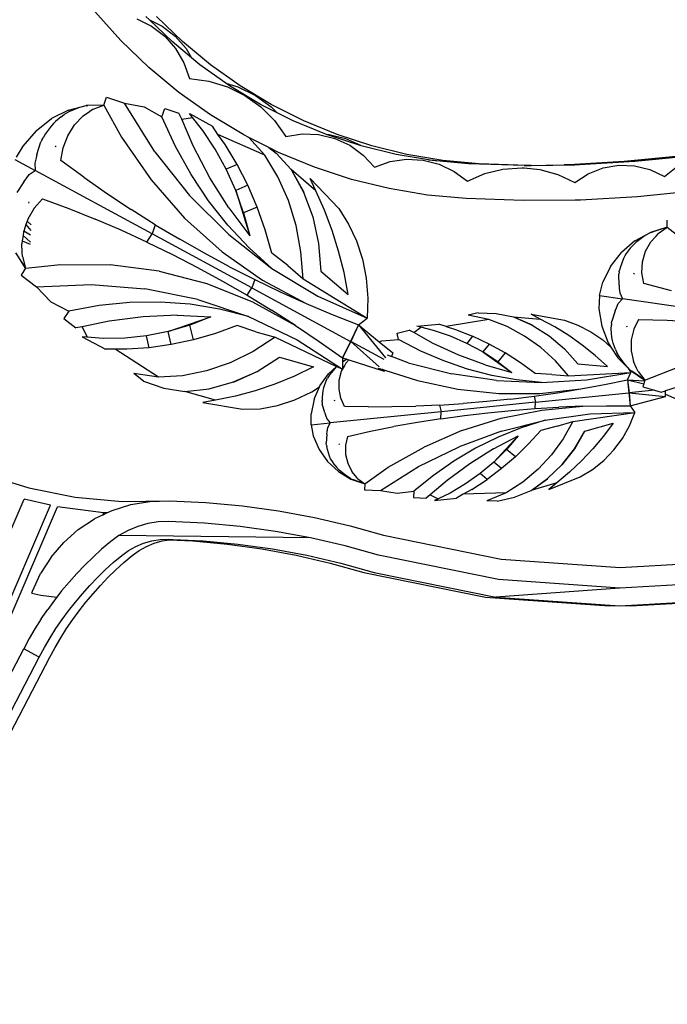
# Model space of a CAD drawing. Units: millimetres. Extents: x 1744 to 4904, y 1246 to 3179.
# Drawn here: x 4414 to 4598, y 2386 to 2665 of the extents above; entities that cross this region are included whole.
import ezdxf

# ---------------------------------------------------------------- set-up
doc = ezdxf.new("R2010")
doc.units = ezdxf.units.MM
doc.styles.get("Standard").update_dxf_attribs({"font": 'arial.ttf'})
doc.dimstyles.new('ISO-25', dxfattribs={"dimtxt": 22, "dimasz": 2.5, "dimexe": 1.25, "dimexo": 0.625, "dimtad": 1, "dimdec": 0, "dimtxsty": 'Standard', "dimcen": 2.5, "dimadec": 0, "dimazin": 0, "dimtfac": 1, "dimtdec": 0, "dimtmove": 0, "dimatfit": 3, "dimfxl": 0, "dimarcsym": 0})

# ---------------------------------------------------------------- blocks, each defined once
blk = doc.blocks.new('*D9')
at = {"color": 0, "lineweight": -2}
for p, q in [((4117.66, 2962.16), (4117.66, 1939)), ((4901.8, 2537.46), (4901.8, 1939)), ((4120.16, 1940.25), (4899.3, 1940.25))]:
    blk.add_line(p, q, dxfattribs=at)
at = {"color": 0}
for points in [[(4120.16, 1940.67), (4120.16, 1939.84), (4117.66, 1940.25)], [(4899.3, 1940.67), (4899.3, 1939.84), (4901.8, 1940.25)]]:
    blk.add_solid(points, dxfattribs=at)
at = {"layer": 'Defpoints', "color": 0}
for p in [(4117.66, 2962.79), (4901.8, 2538.09), (4901.8, 1940.25)]:
    blk.add_point(p, dxfattribs=at)
at = {"color": 0, "insert": (4509.73, 1952.11), "char_height": 22, "attachment_point": 5}
blk.add_mtext('784', dxfattribs=at)

msp = doc.modelspace()

# ---------------------------------------------------------------- linework, layer by layer
for p, q in [((4443.07, 2659.14), (4435.74, 2667.35)), ((4447.6, 2665.31), (4451.8, 2663.24)), ((4451.18, 2665.03), (4450.18, 2665.99)), ((4451.18, 2665.03), (4454.8, 2663.24)), ((4457.57, 2658.87), (4451.18, 2665.03)), ((4460.57, 2658.87), (4453.18, 2665.99)), ((4451.8, 2663.24), (4455.51, 2660.4)), ((4454.8, 2663.24), (4458.51, 2660.4)), ((4451, 2651.51), (4443.07, 2659.14)), ((4455.51, 2660.4), (4458.6, 2656.88)), ((4463.11, 2654.29), (4457.57, 2658.87)), ((4458.51, 2660.4), (4461.6, 2656.88)), ((4468.48, 2652.33), (4460.57, 2658.87)), ((4458.6, 2656.88), (4460.95, 2652.84)), ((4461.6, 2656.88), (4463.11, 2654.29)), ((4460.95, 2652.84), (4462.48, 2648.41)), ((4465.48, 2652.33), (4463.11, 2654.29)), ((4459.47, 2644.49), (4451, 2651.51)), ((4472.84, 2647.12), (4465.48, 2652.33)), ((4476.85, 2646.39), (4468.48, 2652.33)), ((4462.48, 2648.41), (4467.95, 2647.69)), ((4467.95, 2647.69), (4473.23, 2646.08)), ((4472.84, 2647.12), (4476.23, 2646.08)), ((4473.85, 2646.39), (4472.84, 2647.12)), ((4468.45, 2638.13), (4459.47, 2644.49)), ((4473.23, 2646.08), (4478.18, 2643.63)), ((4482.65, 2641.1), (4473.85, 2646.39)), ((4476.23, 2646.08), (4481.18, 2643.63)), ((4485.65, 2641.1), (4476.85, 2646.39)), ((4438.3, 2640.92), (4439.05, 2643.13)), ((4439.05, 2643.13), (4444.11, 2641.42)), ((4444.11, 2641.42), (4449.72, 2640.4)), ((4452.68, 2627.72), (4444.11, 2641.42)), ((4478.18, 2643.63), (4482.66, 2640.41)), ((4481.18, 2643.63), (4485.66, 2640.41)), ((4428.25, 2639.51), (4423.47, 2637.09)), ((4428.36, 2638.98), (4427.09, 2638.2)), ((4428.25, 2639.51), (4433.27, 2640.81)), ((4431.08, 2640.09), (4428.36, 2638.98)), ((4431.82, 2640.34), (4431.08, 2640.09)), ((4433.27, 2640.74), (4431.82, 2640.34)), ((4432.44, 2637.83), (4434.27, 2639.07)), ((4438.3, 2640.92), (4433.27, 2640.81)), ((4433.27, 2640.74), (4433.79, 2640.76)), ((4438.3, 2640.92), (4433.79, 2640.76)), ((4434.34, 2639.12), (4434.27, 2639.07)), ((4435.25, 2639.74), (4434.34, 2639.12)), ((4435.25, 2639.74), (4438.3, 2640.92)), ((4438.3, 2640.92), (4443.26, 2631.8)), ((4449.72, 2640.4), (4454.72, 2637.57)), ((4454.72, 2637.57), (4455.54, 2639.98)), ((4455.54, 2639.98), (4459.54, 2638.62)), ((4460.32, 2636.91), (4459.54, 2638.62)), ((4462.48, 2638.55), (4469.04, 2634.92)), ((4463.41, 2637.4), (4462.48, 2638.55)), ((4487.31, 2638.76), (4482.65, 2641.1)), ((4482.66, 2640.41), (4486.56, 2636.5)), ((4494.82, 2636.49), (4485.65, 2641.1)), ((4485.66, 2640.41), (4487.31, 2638.76)), ((4491.82, 2636.49), (4487.31, 2638.76)), ((4419.11, 2633.64), (4423.47, 2637.09)), ((4424.65, 2636.31), (4424.03, 2635.73)), ((4426.26, 2637.63), (4424.65, 2636.31)), ((4426.26, 2637.63), (4427.09, 2638.2)), ((4430.02, 2635.28), (4432.44, 2637.83)), ((4458.56, 2629.23), (4454.72, 2637.57)), ((4460.32, 2636.91), (4463.41, 2637.4)), ((4463.57, 2629.38), (4460.32, 2636.91)), ((4466.3, 2633.76), (4463.41, 2637.4)), ((4477.88, 2632.46), (4468.45, 2638.13)), ((4486.56, 2636.5), (4489.76, 2632)), ((4501.29, 2632.58), (4491.82, 2636.49)), ((4504.3, 2632.57), (4494.82, 2636.49)), ((4419.11, 2633.64), (4415.36, 2629.31)), ((4423.35, 2634.97), (4421.69, 2632.67)), ((4424.03, 2635.73), (4423.35, 2634.97)), ((4428.09, 2632.23), (4430.02, 2635.28)), ((4469.82, 2628.43), (4466.3, 2633.76)), ((4470.58, 2632.61), (4469.04, 2634.92)), ((4419.37, 2626.96), (4420.48, 2630.47)), ((4420.83, 2631.18), (4420.48, 2630.47)), ((4420.83, 2631.18), (4421.08, 2631.65)), ((4421.69, 2632.67), (4421.08, 2631.65)), ((4426.77, 2628.84), (4428.09, 2632.23)), ((4443.26, 2631.8), (4451.63, 2619.75)), ((4472.59, 2629.74), (4470.58, 2632.61)), ((4483.88, 2626.71), (4470.58, 2632.61)), ((4479.33, 2631.73), (4477.88, 2632.46)), ((4483.88, 2626.71), (4479.33, 2631.73)), ((4485.01, 2628.87), (4479.33, 2631.73)), ((4489.76, 2632), (4494.39, 2632.73)), ((4494.39, 2632.73), (4499.06, 2632.55)), ((4499.06, 2632.55), (4503.62, 2631.46)), ((4501.29, 2632.58), (4502.06, 2632.55)), ((4511.07, 2629.38), (4501.29, 2632.58)), ((4502.06, 2632.55), (4506.62, 2631.46)), ((4503.62, 2631.46), (4507.87, 2629.52)), ((4514.06, 2629.38), (4504.3, 2632.57)), ((4506.62, 2631.46), (4510.87, 2629.52)), ((4415.36, 2629.31), (4413.48, 2626.13)), ((4424.51, 2629.15), (4424.77, 2629.36)), ((4426.12, 2625.26), (4426.77, 2628.84)), ((4452.68, 2627.72), (4462.56, 2615.28)), ((4462.98, 2621.31), (4458.56, 2629.23)), ((4468.3, 2620.37), (4463.57, 2629.38)), ((4472.94, 2622.74), (4469.82, 2628.43)), ((4475.96, 2624.12), (4472.59, 2629.74)), ((4485.01, 2628.87), (4487.08, 2627.27)), ((4487.71, 2627.51), (4485.01, 2628.87)), ((4497.88, 2623.31), (4487.71, 2627.51)), ((4507.87, 2629.52), (4511.67, 2626.78)), ((4510.87, 2629.52), (4511.07, 2629.38)), ((4521.02, 2626.93), (4511.07, 2629.38)), ((4524.02, 2626.93), (4514.06, 2629.38)), ((4413.1, 2625.49), (4418.86, 2622.37)), ((4419.1, 2625.94), (4418.74, 2624.46)), ((4419.37, 2626.96), (4419.1, 2625.94)), ((4432.66, 2620.47), (4426.12, 2625.26)), ((4487.54, 2620.6), (4483.88, 2626.71)), ((4487.08, 2627.27), (4491.32, 2622.71)), ((4511.67, 2626.78), (4514.86, 2623.36)), ((4514.86, 2623.36), (4519.29, 2624.91)), ((4519.29, 2624.91), (4523.93, 2625.57)), ((4530.15, 2625.39), (4521.02, 2626.93)), ((4523.93, 2625.57), (4528.61, 2625.31)), ((4534.15, 2625.23), (4524.02, 2626.93)), ((4528.61, 2625.31), (4533.15, 2624.16)), ((4530.15, 2625.39), (4531.61, 2625.31)), ((4531.15, 2625.23), (4530.15, 2625.39)), ((4532.41, 2625.11), (4531.15, 2625.23)), ((4531.61, 2625.31), (4532.41, 2625.11)), ((4541.45, 2624.28), (4532.41, 2625.11)), ((4544.45, 2624.28), (4534.15, 2625.23)), ((4585.53, 2624.92), (4569.83, 2624.04)), ((4588.53, 2624.92), (4572.83, 2624.04)), ((4601.19, 2626.49), (4585.53, 2624.92)), ((4604.19, 2626.49), (4588.53, 2624.92)), ((4417.19, 2621.24), (4418.86, 2622.37)), ((4418.74, 2624.46), (4418.86, 2622.37)), ((4451.96, 2604.44), (4418.86, 2622.37)), ((4475.96, 2624.12), (4472.94, 2622.74)), ((4475.61, 2616.74), (4472.94, 2622.74)), ((4478.98, 2618.21), (4475.96, 2624.12)), ((4491.32, 2622.71), (4494.82, 2616.29)), ((4498.25, 2616.68), (4491.32, 2622.71)), ((4491.32, 2622.71), (4494.79, 2616.27)), ((4508.34, 2619.89), (4497.88, 2623.31)), ((4533.15, 2624.16), (4537.38, 2622.15)), ((4537.38, 2622.15), (4541.14, 2619.36)), ((4557.2, 2623.78), (4541.45, 2624.28)), ((4558.11, 2623.85), (4544.45, 2624.28)), ((4546.03, 2621.51), (4551.2, 2622.8)), ((4551.2, 2622.8), (4556.52, 2623.18)), ((4556.52, 2623.18), (4557.18, 2623.11)), ((4557.18, 2623.11), (4561.66, 2622.68)), ((4557.2, 2623.78), (4559.15, 2623.81)), ((4558.11, 2623.85), (4568.49, 2624.02)), ((4559.15, 2623.81), (4558.11, 2623.85)), ((4559.15, 2623.81), (4571.49, 2624.02)), ((4561.66, 2622.68), (4566.76, 2621.28)), ((4569.83, 2624.04), (4568.49, 2624.02)), ((4572.83, 2624.04), (4571.49, 2624.02)), ((4575.32, 2621.47), (4579.51, 2623.11)), ((4579.51, 2623.11), (4583.94, 2623.87)), ((4583.94, 2623.87), (4588.43, 2623.71)), ((4588.43, 2623.71), (4592.8, 2622.65)), ((4592.8, 2622.65), (4596.86, 2620.73)), ((4596.86, 2620.73), (4600.21, 2623.37)), ((4415.66, 2619.23), (4413.64, 2616.21)), ((4415.66, 2619.23), (4416.28, 2620.06)), ((4416.28, 2620.06), (4417.19, 2621.24)), ((4432.66, 2620.47), (4439.3, 2615.84)), ((4451.63, 2619.75), (4461.15, 2608.92)), ((4467.93, 2613.86), (4462.98, 2621.31)), ((4473.65, 2611.87), (4468.3, 2620.37)), ((4490.49, 2613.95), (4487.54, 2620.6)), ((4496.68, 2620.15), (4504.76, 2611.6)), ((4498.25, 2616.68), (4496.68, 2620.15)), ((4519.03, 2617.26), (4508.34, 2619.89)), ((4541.14, 2619.36), (4546.03, 2621.51)), ((4566.76, 2621.28), (4571.55, 2619.02)), ((4571.55, 2619.02), (4575.32, 2621.47)), ((4478.98, 2618.21), (4475.61, 2616.74)), ((4475.61, 2616.74), (4479.58, 2603.93)), ((4477.83, 2610.45), (4475.61, 2616.74)), ((4481.64, 2612.04), (4478.98, 2618.21)), ((4494.79, 2616.27), (4497.37, 2609.24)), ((4500.72, 2611.16), (4498.25, 2616.68)), ((4529.88, 2615.44), (4519.03, 2617.26)), ((4605.4, 2616.56), (4589.31, 2614.95)), ((4417.02, 2613.52), (4417.01, 2613.17)), ((4420.92, 2614.42), (4418.58, 2611.76)), ((4420.92, 2614.42), (4428.41, 2611.61)), ((4439.3, 2615.84), (4446.03, 2611.38)), ((4473.62, 2604.25), (4462.56, 2615.28)), ((4473.41, 2606.92), (4467.93, 2613.86)), ((4492.67, 2606.85), (4490.49, 2613.95)), ((4540.84, 2614.43), (4529.88, 2615.44)), ((4556.89, 2613.92), (4540.84, 2614.43)), ((4571.61, 2614.03), (4556.89, 2613.92)), ((4573.17, 2614.04), (4571.61, 2614.03)), ((4589.31, 2614.95), (4573.17, 2614.04)), ((4418.58, 2611.76), (4416.77, 2608.63)), ((4428.41, 2611.61), (4435.84, 2608.63)), ((4452.85, 2607.07), (4446.03, 2611.38)), ((4473.65, 2611.87), (4479.58, 2603.93)), ((4481.64, 2612.04), (4477.83, 2610.45)), ((4483.91, 2605.65), (4481.64, 2612.04)), ((4502.88, 2605.45), (4500.72, 2611.16)), ((4504.76, 2611.6), (4507.55, 2607.25)), ((4416.58, 2608.06), (4416.24, 2607.08)), ((4416.77, 2608.63), (4416.58, 2608.06)), ((4416.58, 2608.06), (4417.76, 2607.06)), ((4443.19, 2605.47), (4435.84, 2608.63)), ((4461.15, 2608.92), (4471.72, 2599.41)), ((4477.83, 2610.45), (4479.58, 2603.93)), ((4497.37, 2609.24), (4499.02, 2601.75)), ((4497.41, 2609.26), (4499.05, 2601.76)), ((4597.69, 2606.33), (4597.7, 2608.32)), ((4415.58, 2605.18), (4415.42, 2604.01)), ((4415.61, 2605.26), (4415.58, 2605.18)), ((4416.24, 2607.08), (4415.61, 2605.26)), ((4417.54, 2604.09), (4415.61, 2605.26)), ((4416.24, 2607.08), (4417.62, 2605.39)), ((4450.48, 2602.13), (4443.19, 2605.47)), ((4452.85, 2607.07), (4451.96, 2604.44)), ((4452.85, 2607.07), (4459.75, 2602.93)), ((4479.36, 2600.52), (4473.41, 2606.92)), ((4485.81, 2599.04), (4483.91, 2605.65)), ((4494.06, 2599.41), (4492.67, 2606.85)), ((4504.72, 2599.55), (4502.88, 2605.45)), ((4507.55, 2607.25), (4509.8, 2602.46)), ((4597.69, 2606.33), (4592.9, 2604.88)), ((4597.69, 2606.33), (4593.42, 2604.98)), ((4595.15, 2604.56), (4597.69, 2606.33)), ((4597.69, 2606.33), (4605.4, 2600.31)), ((4415.19, 2602.45), (4415.07, 2601.6)), ((4415.42, 2604.01), (4415.19, 2602.45)), ((4415.19, 2602.45), (4417.49, 2601.52)), ((4415.42, 2604.01), (4417.5, 2602.1)), ((4450.48, 2602.13), (4451.96, 2604.44)), ((4480.17, 2589.16), (4451.96, 2604.44)), ((4466.75, 2598.96), (4459.75, 2602.93)), ((4473.62, 2604.25), (4485.77, 2594.71)), ((4509.8, 2602.46), (4511.46, 2597.32)), ((4588.51, 2602.47), (4584.7, 2599.22)), ((4588.51, 2602.47), (4592.9, 2604.88)), ((4591.04, 2603.71), (4588.78, 2602.07)), ((4591.66, 2604.11), (4591.04, 2603.71)), ((4592.93, 2604.82), (4591.66, 2604.11)), ((4592.93, 2604.82), (4593.42, 2604.98)), ((4593.07, 2602.25), (4594.42, 2603.75)), ((4594.48, 2603.81), (4594.42, 2603.75)), ((4595.15, 2604.56), (4594.48, 2603.81)), ((4415.2, 2599.3), (4415.07, 2601.6)), ((4450.48, 2602.13), (4457.69, 2598.62)), ((4485.77, 2594.71), (4479.36, 2600.52)), ((4499.02, 2601.75), (4499.69, 2593.95)), ((4499.05, 2601.76), (4499.69, 2593.95)), ((4506.24, 2593.51), (4504.72, 2599.55)), ((4587.2, 2600.42), (4586.09, 2598.92)), ((4587.2, 2600.42), (4587.82, 2601.1)), ((4588.78, 2602.07), (4587.82, 2601.1)), ((4590.7, 2596.56), (4591.57, 2599.54)), ((4591.57, 2599.54), (4593.07, 2602.25)), ((4413.29, 2599.14), (4416.16, 2594.74)), ((4416.16, 2594.74), (4413.63, 2598.72)), ((4415.21, 2599.21), (4415.2, 2599.3)), ((4415.27, 2598.06), (4415.21, 2599.21)), ((4415.27, 2598.06), (4416.16, 2594.74)), ((4457.69, 2598.62), (4464.82, 2594.94)), ((4473.82, 2595.16), (4466.75, 2598.96)), ((4471.72, 2599.41), (4483.21, 2591.33)), ((4490.31, 2595.48), (4485.81, 2599.04)), ((4494.64, 2591.74), (4494.06, 2599.41)), ((4511.46, 2597.32), (4512.51, 2591.9)), ((4581.63, 2595.27), (4584.7, 2599.22)), ((4585.27, 2597.48), (4584.42, 2595.18)), ((4585.68, 2598.29), (4585.27, 2597.48)), ((4586.09, 2598.92), (4585.68, 2598.29)), ((4416.16, 2594.74), (4414.92, 2592.8)), ((4416.16, 2594.74), (4426.02, 2595.84)), ((4426.02, 2595.84), (4440.11, 2595.72)), ((4453.95, 2593.9), (4440.11, 2595.72)), ((4464.82, 2594.94), (4471.87, 2591.09)), ((4473.82, 2595.16), (4480.98, 2591.53)), ((4485.77, 2594.71), (4498.86, 2586.81)), ((4490.31, 2595.48), (4494.64, 2591.74)), ((4499.69, 2593.95), (4507.42, 2587.33)), ((4581.63, 2595.27), (4579.43, 2590.76)), ((4584.07, 2593.75), (4584.16, 2594.2)), ((4584.42, 2595.18), (4584.16, 2594.2)), ((4590.53, 2593.46), (4590.7, 2596.56)), ((4414.92, 2592.8), (4419.19, 2589.46)), ((4453.95, 2593.9), (4467.4, 2590.41)), ((4480.98, 2591.53), (4480.17, 2589.16)), ((4480.98, 2591.53), (4488.21, 2588.07)), ((4483.21, 2591.33), (4495.51, 2584.78)), ((4494.64, 2591.74), (4512.74, 2580.62)), ((4507.42, 2587.33), (4506.24, 2593.51)), ((4512.51, 2591.9), (4512.94, 2586.31)), ((4584.07, 2593.75), (4583.97, 2593.08)), ((4584.04, 2589.95), (4583.97, 2593.08)), ((4588.27, 2593.11), (4588.45, 2593.34)), ((4591.06, 2590.41), (4590.53, 2593.46)), ((4419.19, 2589.46), (4434.66, 2590.14)), ((4419.19, 2589.46), (4423.27, 2585.23)), ((4434.66, 2590.14), (4449.93, 2588.95)), ((4464.84, 2585.93), (4449.93, 2588.95)), ((4467.4, 2590.41), (4480.3, 2585.27)), ((4471.87, 2591.09), (4478.84, 2587.08)), ((4478.84, 2587.08), (4480.17, 2589.16)), ((4480.17, 2589.16), (4508.08, 2574.04)), ((4578.49, 2587.06), (4579.43, 2590.76)), ((4584.04, 2589.95), (4584.1, 2589.05)), ((4584.1, 2589.05), (4584.24, 2587.76)), ((4598.88, 2588.31), (4591.06, 2590.41)), ((4464.84, 2585.93), (4479.24, 2581.08)), ((4478.84, 2587.08), (4485.73, 2582.89)), ((4488.21, 2588.07), (4495.51, 2584.78)), ((4498.86, 2586.81), (4512.74, 2580.62)), ((4512.94, 2586.31), (4512.74, 2580.62)), ((4578.49, 2587.06), (4578.33, 2583.25)), ((4578.49, 2587.06), (4585.03, 2586.11)), ((4583.8, 2584.74), (4585.03, 2586.11)), ((4584.24, 2587.76), (4585.03, 2586.11)), ((4622.58, 2580.6), (4585.03, 2586.11)), ((4423.27, 2585.23), (4428.36, 2582.59)), ((4436.97, 2584.19), (4428.36, 2582.59)), ((4445.59, 2585.05), (4436.97, 2584.19)), ((4454.18, 2585.17), (4445.59, 2585.05)), ((4462.68, 2584.54), (4454.18, 2585.17)), ((4471.05, 2583.18), (4462.68, 2584.54)), ((4479.24, 2581.08), (4471.05, 2583.18)), ((4480.3, 2585.27), (4492.52, 2578.54)), ((4492.52, 2578.54), (4485.73, 2582.89)), ((4495.51, 2584.78), (4502.89, 2581.67)), ((4578.33, 2583.25), (4579.14, 2578.31)), ((4582.98, 2582.71), (4583.3, 2583.55)), ((4583.3, 2583.55), (4583.8, 2584.74)), ((4428.36, 2582.59), (4427.01, 2580.48)), ((4427.01, 2580.48), (4430.4, 2577.83)), ((4449.43, 2581.02), (4439.8, 2579.8)), ((4459.05, 2581.42), (4449.43, 2581.02)), ((4456.5, 2576.87), (4468.58, 2580.99)), ((4459.05, 2581.42), (4468.58, 2580.99)), ((4468.58, 2580.99), (4462.59, 2578.66)), ((4479.24, 2581.08), (4492.94, 2574.48)), ((4502.89, 2581.67), (4510.33, 2578.73)), ((4510.33, 2578.73), (4512.74, 2580.62)), ((4547.2, 2580.28), (4535.14, 2578.24)), ((4544.2, 2582.12), (4541.38, 2581.42)), ((4547.2, 2580.28), (4541.38, 2581.42)), ((4544.2, 2582.12), (4549.25, 2581.92)), ((4552.41, 2578.22), (4547.2, 2580.28)), ((4549.25, 2581.92), (4554.23, 2581)), ((4554.23, 2581), (4561.75, 2580.33)), ((4554.23, 2581), (4559.46, 2578.69)), ((4554.23, 2581), (4559.44, 2578.67)), ((4559.16, 2581.72), (4568.58, 2580.05)), ((4561.75, 2580.33), (4559.16, 2581.72)), ((4565.86, 2578.13), (4561.75, 2580.33)), ((4568.58, 2580.05), (4572.42, 2578.66)), ((4582.98, 2582.71), (4582.01, 2579.72)), ((4589.57, 2580.25), (4588.19, 2577.48)), ((4589.57, 2580.25), (4597.67, 2580.01)), ((4597.67, 2580.01), (4605.76, 2579.62)), ((4432.15, 2578.17), (4430.4, 2577.83)), ((4439.8, 2579.8), (4432.15, 2578.17)), ((4432.15, 2578.17), (4433.6, 2575.22)), ((4462.59, 2578.66), (4456.5, 2576.87)), ((4463.62, 2574.47), (4462.59, 2578.66)), ((4475.97, 2578.51), (4469.83, 2576.27)), ((4481.32, 2576.73), (4475.97, 2578.51)), ((4492.52, 2578.54), (4499.23, 2574.03)), ((4510.33, 2578.73), (4508.08, 2574.04)), ((4510.33, 2578.73), (4508.12, 2574.03)), ((4510.33, 2578.73), (4517.94, 2569.4)), ((4510.33, 2578.73), (4516.21, 2573.94)), ((4525.97, 2576.53), (4527.98, 2578.09)), ((4526.83, 2578.38), (4533.08, 2578.96)), ((4527.98, 2578.09), (4526.83, 2578.38)), ((4531.59, 2577.15), (4527.98, 2578.09)), ((4535.14, 2578.24), (4533.08, 2578.96)), ((4535.14, 2578.24), (4537.81, 2577.39)), ((4537.81, 2577.39), (4542.6, 2575.5)), ((4557.34, 2575.54), (4552.41, 2578.22)), ((4559.44, 2578.67), (4564.27, 2575.63)), ((4569.83, 2575.68), (4565.86, 2578.13)), ((4572.42, 2578.66), (4576.05, 2576.79)), ((4579.14, 2578.31), (4580.95, 2573.63)), ((4581.84, 2577.59), (4581.88, 2578.6)), ((4582, 2575.13), (4581.84, 2577.59)), ((4581.92, 2579.06), (4581.88, 2578.6)), ((4581.92, 2579.06), (4582.01, 2579.72)), ((4586.12, 2578.47), (4586.23, 2578.19)), ((4588.19, 2577.48), (4587.46, 2574.46)), ((4433.6, 2575.22), (4432.18, 2575.35)), ((4432.18, 2575.35), (4438.8, 2571.84)), ((4438.06, 2574.88), (4433.6, 2575.22)), ((4444.2, 2574.98), (4438.06, 2574.88)), ((4450.35, 2575.64), (4444.2, 2574.98)), ((4456.5, 2576.87), (4450.35, 2575.64)), ((4451.08, 2572.26), (4450.35, 2575.64)), ((4457.36, 2573.14), (4456.5, 2576.87)), ((4463.62, 2574.47), (4457.36, 2573.14)), ((4469.83, 2576.27), (4463.62, 2574.47)), ((4486.71, 2575.21), (4480.53, 2571.19)), ((4481.32, 2576.73), (4486.71, 2575.21)), ((4486.71, 2575.21), (4504.15, 2566.97)), ((4492.94, 2574.48), (4505.82, 2566.18)), ((4516.89, 2574.2), (4521.67, 2574.61)), ((4521.24, 2576.35), (4524.69, 2577.21)), ((4521.67, 2574.61), (4521.24, 2576.35)), ((4527.96, 2571.32), (4521.67, 2574.61)), ((4525.97, 2576.53), (4524.69, 2577.21)), ((4531.49, 2573.47), (4525.97, 2576.53)), ((4536.38, 2575.49), (4531.59, 2577.15)), ((4541.02, 2573.45), (4536.38, 2575.49)), ((4542.6, 2575.5), (4541.02, 2573.45)), ((4547.28, 2573.29), (4542.6, 2575.5)), ((4561.9, 2572.3), (4557.34, 2575.54)), ((4564.27, 2575.63), (4568.62, 2571.93)), ((4564.29, 2575.66), (4568.64, 2571.95)), ((4573.64, 2573), (4569.83, 2575.68)), ((4576.05, 2576.79), (4579.42, 2574.47)), ((4579.42, 2574.47), (4581.76, 2572.37)), ((4582.16, 2574.25), (4582, 2575.13)), ((4587.46, 2574.46), (4587.43, 2571.36)), ((4441.45, 2571.88), (4438.8, 2571.84)), ((4444.81, 2571.85), (4441.45, 2571.88)), ((4453.77, 2563.9), (4441.45, 2571.88)), ((4451.08, 2572.26), (4444.81, 2571.85)), ((4457.36, 2573.14), (4451.08, 2572.26)), ((4499.23, 2574.03), (4505.84, 2569.36)), ((4508.08, 2574.04), (4505.84, 2569.36)), ((4508.12, 2574.03), (4505.84, 2569.36)), ((4508.12, 2574.03), (4508.08, 2574.04)), ((4517.61, 2568.89), (4508.12, 2574.03)), ((4508.12, 2574.03), (4516.19, 2566.88)), ((4516.21, 2573.94), (4516.89, 2574.2)), ((4516.21, 2573.94), (4520.07, 2570.81)), ((4538.69, 2570.16), (4531.49, 2573.47)), ((4545.48, 2571.05), (4541.02, 2573.45)), ((4547.28, 2573.29), (4545.48, 2571.05)), ((4551.79, 2570.79), (4547.28, 2573.29)), ((4566.05, 2568.53), (4561.9, 2572.3)), ((4568.62, 2571.93), (4572.4, 2567.65)), ((4568.64, 2571.95), (4572.4, 2567.65)), ((4577.29, 2570.09), (4573.64, 2573)), ((4580.95, 2573.63), (4581.76, 2572.37)), ((4581.76, 2572.37), (4583.66, 2569.43)), ((4582.36, 2573.53), (4582.16, 2574.25)), ((4583, 2571.77), (4582.36, 2573.53)), ((4583, 2571.77), (4583.4, 2570.94)), ((4480.53, 2571.19), (4474.05, 2568.02)), ((4481.67, 2565.56), (4488, 2569.56)), ((4481.67, 2565.52), (4488, 2569.56)), ((4488, 2569.56), (4497.58, 2566.81)), ((4505.84, 2569.36), (4505.83, 2568.22)), ((4507.07, 2568.97), (4505.83, 2568.22)), ((4507.07, 2568.97), (4505.83, 2568.18)), ((4505.84, 2569.36), (4507.07, 2568.97)), ((4507.07, 2568.97), (4507.6, 2568.8)), ((4518.44, 2570.24), (4519.63, 2569.79)), ((4520.07, 2570.81), (4519.63, 2569.79)), ((4524.37, 2568.02), (4519.63, 2569.79)), ((4534.48, 2568.51), (4527.96, 2571.32)), ((4546.13, 2567.4), (4538.69, 2570.16)), ((4545.48, 2571.05), (4553.75, 2565.2)), ((4549.73, 2568.29), (4545.48, 2571.05)), ((4551.79, 2570.79), (4549.73, 2568.29)), ((4556.14, 2567.99), (4551.79, 2570.79)), ((4580.75, 2566.97), (4577.29, 2570.09)), ((4584.04, 2569.73), (4583.4, 2570.94)), ((4583.66, 2569.43), (4586.6, 2566.46)), ((4585.74, 2567.52), (4584.04, 2569.73)), ((4587.43, 2571.36), (4588.1, 2568.33)), ((4474.05, 2568.02), (4467.36, 2565.72)), ((4497.58, 2566.81), (4492.18, 2564.19)), ((4501.85, 2564.84), (4504.15, 2566.97)), ((4503.64, 2566.35), (4502.16, 2564.58)), ((4504.06, 2566.8), (4503.64, 2566.35)), ((4504.21, 2566.94), (4504.06, 2566.8)), ((4504.15, 2566.97), (4504.21, 2566.94)), ((4504.21, 2566.94), (4505.82, 2566.18)), ((4505.57, 2565.59), (4506.36, 2567.06)), ((4505.83, 2568.18), (4505.82, 2566.18)), ((4505.83, 2568.22), (4505.83, 2568.18)), ((4506.39, 2567.12), (4506.36, 2567.06)), ((4506.78, 2567.86), (4506.39, 2567.12)), ((4506.78, 2567.86), (4507.6, 2568.8)), ((4507.6, 2568.8), (4517.59, 2565.64)), ((4515.94, 2566.5), (4517.01, 2566.16)), ((4517.01, 2566.16), (4517.59, 2565.64)), ((4517.01, 2566.16), (4517.74, 2565.92)), ((4524.37, 2568.02), (4536.72, 2564.82)), ((4541.19, 2566.2), (4534.48, 2568.51)), ((4548.05, 2564.4), (4541.19, 2566.2)), ((4546.13, 2567.4), (4553.75, 2565.2)), ((4549.73, 2568.29), (4553.75, 2565.2)), ((4560.29, 2564.91), (4556.14, 2567.99)), ((4569.71, 2564.28), (4566.05, 2568.53)), ((4572.4, 2567.65), (4580.75, 2566.97)), ((4586.22, 2566.95), (4585.74, 2567.52)), ((4587.22, 2565.91), (4586.22, 2566.95)), ((4586.6, 2566.46), (4587.4, 2565.24)), ((4586.6, 2566.46), (4587.18, 2565.86)), ((4588.96, 2566.51), (4588.1, 2568.33)), ((4589, 2566.44), (4588.96, 2566.51)), ((4589.43, 2565.52), (4589, 2566.44)), ((4591.36, 2563.09), (4600.47, 2566.65)), ((4449.52, 2562.78), (4446.75, 2564.94)), ((4453.77, 2563.9), (4446.75, 2564.94)), ((4460.57, 2564.34), (4453.77, 2563.9)), ((4467.36, 2565.72), (4460.57, 2564.34)), ((4475, 2562.57), (4481.67, 2565.56)), ((4475.01, 2562.52), (4481.67, 2565.52)), ((4492.18, 2564.19), (4486.69, 2561.94)), ((4499.44, 2561.45), (4501.85, 2564.84)), ((4501.22, 2562.93), (4501.57, 2563.6)), ((4502.16, 2564.58), (4501.57, 2563.6)), ((4504.91, 2563.1), (4505.57, 2565.59)), ((4517.59, 2565.64), (4517.74, 2565.92)), ((4517.74, 2565.92), (4526.99, 2562.93)), ((4549.34, 2562.93), (4536.72, 2564.82)), ((4555.03, 2563.12), (4548.05, 2564.4)), ((4565.02, 2564.68), (4560.29, 2564.91)), ((4565.02, 2564.68), (4569.71, 2564.28)), ((4569.71, 2564.28), (4587.4, 2565.24)), ((4574.82, 2563.14), (4587.4, 2565.24)), ((4586.48, 2563.15), (4587.4, 2565.24)), ((4587.18, 2565.86), (4591.36, 2563.09)), ((4587.22, 2565.91), (4587.65, 2565.62)), ((4591.36, 2563.09), (4587.65, 2565.62)), ((4589.43, 2565.52), (4591.36, 2563.09)), ((4610.6, 2564.38), (4597.15, 2560.03)), ((4449.52, 2562.78), (4455.22, 2560.82)), ((4455.22, 2560.82), (4461.19, 2559.85)), ((4461.19, 2559.85), (4468.13, 2560.66)), ((4461.19, 2559.85), (4468.13, 2560.62)), ((4468.13, 2560.66), (4475, 2562.57)), ((4486.69, 2561.94), (4481.12, 2560.06)), ((4497.09, 2559.74), (4499.33, 2561.19)), ((4497.77, 2557.65), (4499.33, 2561.19)), ((4499.33, 2561.19), (4499.44, 2561.45)), ((4500.42, 2560.9), (4500.26, 2560.17)), ((4500.62, 2561.49), (4500.42, 2560.9)), ((4501.22, 2562.93), (4500.62, 2561.49)), ((4504.82, 2560.53), (4504.91, 2563.1)), ((4505.31, 2558), (4504.82, 2560.53)), ((4526.99, 2562.93), (4538.41, 2560.53)), ((4538.41, 2560.53), (4550.01, 2559.32)), ((4549.34, 2562.93), (4562.09, 2562.37)), ((4562.09, 2562.37), (4555.03, 2563.12)), ((4561.68, 2559.34), (4573.28, 2560.58)), ((4562.09, 2562.37), (4574.82, 2563.14)), ((4566.65, 2559.49), (4573.28, 2560.58)), ((4573.28, 2560.58), (4579.89, 2561.8)), ((4579.89, 2561.8), (4586.48, 2563.15)), ((4586.48, 2563.15), (4591.29, 2562.86)), ((4586.48, 2563.15), (4586.84, 2559.48)), ((4586.48, 2563.15), (4591.04, 2562.02)), ((4586.48, 2563.15), (4586.88, 2559.49)), ((4591.04, 2562.02), (4590.79, 2561.19)), ((4590.79, 2561.19), (4594.07, 2560.21)), ((4591.29, 2562.86), (4591.04, 2562.02)), ((4591.36, 2563.09), (4591.29, 2562.86)), ((4469.85, 2557.45), (4461.19, 2559.85)), ((4475.5, 2558.56), (4469.85, 2557.45)), ((4481.12, 2560.06), (4475.5, 2558.56)), ((4492.35, 2557.47), (4497.09, 2559.74)), ((4500.04, 2558.14), (4500.03, 2557.3)), ((4500.26, 2560.17), (4500.04, 2558.14)), ((4506.35, 2555.64), (4505.31, 2558)), ((4550.01, 2559.32), (4561.68, 2559.34)), ((4553.32, 2557.71), (4559.99, 2558.53)), ((4559.99, 2558.53), (4566.65, 2559.49)), ((4559.99, 2558.53), (4560.42, 2556.82)), ((4560.42, 2556.82), (4586.84, 2559.48)), ((4586.88, 2559.49), (4586.84, 2559.48)), ((4586.84, 2559.48), (4587.21, 2555.82)), ((4594.07, 2560.21), (4586.88, 2559.49)), ((4586.88, 2559.49), (4597.22, 2558.49)), ((4586.88, 2559.49), (4587.21, 2555.82)), ((4587.21, 2555.82), (4597.22, 2558.49)), ((4594.07, 2560.21), (4595.97, 2559.65)), ((4595.97, 2559.65), (4597.15, 2560.03)), ((4597.19, 2559.12), (4597.15, 2560.03)), ((4597.19, 2559.12), (4601.25, 2557.34)), ((4597.22, 2558.49), (4597.19, 2559.12)), ((4469.85, 2557.45), (4466.29, 2556.75)), ((4466.29, 2556.75), (4477.54, 2554.82)), ((4477.54, 2554.82), (4482.5, 2554.99)), ((4482.5, 2554.99), (4487.46, 2555.87)), ((4487.46, 2555.87), (4492.35, 2557.47)), ((4497.77, 2557.65), (4496.92, 2553.58)), ((4500.05, 2556.92), (4500.03, 2557.3)), ((4500.05, 2556.92), (4500.1, 2556.36)), ((4500.79, 2553.85), (4500.1, 2556.36)), ((4503.55, 2557.25), (4503.65, 2557.48)), ((4513.07, 2555.54), (4506.35, 2555.64)), ((4513.07, 2555.54), (4519.79, 2555.57)), ((4519.79, 2555.57), (4526.51, 2555.73)), ((4533.23, 2556.03), (4526.51, 2555.73)), ((4533.23, 2556.03), (4539.94, 2556.45)), ((4533.23, 2556.03), (4533.7, 2554.12)), ((4560.42, 2556.82), (4533.7, 2554.12)), ((4546.63, 2557.01), (4539.94, 2556.45)), ((4553.32, 2557.71), (4546.63, 2557.01)), ((4553.64, 2554.53), (4560.34, 2555.05)), ((4560.34, 2555.05), (4560.42, 2556.82)), ((4560.34, 2555.05), (4567.05, 2555.44)), ((4562.16, 2554.6), (4573.77, 2555.7)), ((4573.77, 2555.7), (4567.05, 2555.44)), ((4573.77, 2555.7), (4580.49, 2555.83)), ((4580.49, 2555.83), (4587.21, 2555.82)), ((4587.21, 2555.82), (4588.54, 2553.96)), ((4496.91, 2550.41), (4496.92, 2553.58)), ((4500.79, 2553.85), (4501.02, 2553.15)), ((4501.02, 2553.15), (4501.39, 2552.14)), ((4533.7, 2554.12), (4502.36, 2550.96)), ((4533.62, 2552.16), (4526.98, 2551.11)), ((4533.62, 2552.16), (4533.7, 2554.12)), ((4533.62, 2552.16), (4540.28, 2553.08)), ((4539.59, 2548.79), (4550.72, 2552.28)), ((4540.28, 2553.08), (4546.95, 2553.87)), ((4546.95, 2553.87), (4553.64, 2554.53)), ((4550.72, 2552.28), (4562.16, 2554.6)), ((4563.16, 2551.71), (4575.79, 2553.5)), ((4571.01, 2551.36), (4588.54, 2553.96)), ((4575.79, 2553.5), (4588.54, 2553.96)), ((4587.01, 2550.17), (4588.54, 2553.96)), ((4496.91, 2550.41), (4502.36, 2550.96)), ((4496.91, 2550.41), (4497.55, 2547.31)), ((4501.39, 2552.14), (4502.36, 2550.96)), ((4501.48, 2548.55), (4501.65, 2549.62)), ((4501.65, 2549.62), (4502.36, 2550.96)), ((4513.77, 2548.61), (4520.36, 2549.93)), ((4526.98, 2551.11), (4520.36, 2549.93)), ((4556.4, 2549.57), (4549.81, 2546.92)), ((4550.78, 2548.62), (4563.16, 2551.71)), ((4563.16, 2551.71), (4556.4, 2549.57)), ((4566.5, 2550.03), (4561.91, 2548.87)), ((4566.5, 2550.03), (4571.01, 2551.36)), ((4571.01, 2551.36), (4568.27, 2546.47)), ((4574.32, 2548.59), (4582.37, 2550.93)), ((4582.37, 2550.93), (4579.6, 2547.18)), ((4585, 2546.6), (4587.01, 2550.17)), ((4497.55, 2547.31), (4499.2, 2543.49)), ((4501.4, 2547.81), (4501.22, 2545.22)), ((4501.4, 2547.81), (4501.48, 2548.55)), ((4507.2, 2547.17), (4506.65, 2544.65)), ((4507.2, 2547.17), (4513.77, 2548.61)), ((4539.59, 2548.79), (4528.89, 2544.15)), ((4550.78, 2548.62), (4538.8, 2544.24)), ((4549.81, 2546.92), (4543.45, 2543.78)), ((4548.53, 2543.6), (4555.55, 2547.27)), ((4548.62, 2539.89), (4555.55, 2547.27)), ((4555.55, 2547.27), (4552.24, 2543.44)), ((4561.91, 2548.87), (4558.45, 2545.03)), ((4571.47, 2543.65), (4574.32, 2548.59)), ((4571.49, 2543.63), (4574.32, 2548.59)), ((4579.6, 2547.18), (4576.61, 2543.6)), ((4582.56, 2543.32), (4585, 2546.6)), ((4501.28, 2544.66), (4501.22, 2545.22)), ((4501.28, 2544.66), (4501.34, 2544.28)), ((4501.52, 2543.46), (4501.34, 2544.28)), ((4504.79, 2545.03), (4504.93, 2544.83)), ((4506.65, 2544.65), (4506.68, 2542.08)), ((4518.72, 2538.42), (4528.89, 2544.15)), ((4527.34, 2538.65), (4538.8, 2544.24)), ((4558.45, 2545.03), (4554.75, 2541.42)), ((4568.27, 2546.47), (4564.97, 2541.95)), ((4499.2, 2543.49), (4501.6, 2540.1)), ((4502.14, 2541.52), (4501.52, 2543.46)), ((4502.45, 2540.84), (4502.14, 2541.52)), ((4506.68, 2542.08), (4507.28, 2539.58)), ((4543.45, 2543.78), (4537.33, 2540.18)), ((4548.53, 2543.6), (4541.8, 2539.41)), ((4552.24, 2543.44), (4548.62, 2539.89)), ((4554.75, 2541.42), (4550.82, 2538.06)), ((4554.75, 2541.42), (4552.24, 2543.44)), ((4564.97, 2541.95), (4561.14, 2537.85)), ((4567.95, 2539.16), (4571.47, 2543.65)), ((4567.98, 2539.13), (4571.49, 2543.63)), ((4576.61, 2543.6), (4573.41, 2540.21)), ((4579.73, 2540.38), (4582.56, 2543.32)), ((4501.6, 2540.1), (4504.64, 2537.26)), ((4502.76, 2540.3), (4502.45, 2540.84)), ((4503.63, 2539.01), (4502.76, 2540.3)), ((4503.63, 2539.01), (4504.11, 2538.42)), ((4504.88, 2537.58), (4504.11, 2538.42)), ((4507.28, 2539.58), (4508.43, 2537.27)), ((4512.11, 2533.71), (4518.72, 2538.42)), ((4516.52, 2531.88), (4527.34, 2538.65)), ((4537.33, 2540.18), (4531.51, 2536.12)), ((4541.8, 2539.41), (4535.4, 2534.72)), ((4548.62, 2539.89), (4544.73, 2536.64)), ((4550.82, 2538.06), (4548.62, 2539.89)), ((4563.83, 2535.21), (4567.95, 2539.16)), ((4573.41, 2540.21), (4570.01, 2537.02)), ((4576.54, 2537.82), (4579.73, 2540.38)), ((4404.28, 2536.49), (4417.06, 2532.57)), ((4504.64, 2537.26), (4508.19, 2535.1)), ((4506.69, 2536.14), (4504.88, 2537.58)), ((4507.19, 2535.78), (4506.69, 2536.14)), ((4508.21, 2535.15), (4507.19, 2535.78)), ((4509.49, 2535.98), (4508.43, 2537.27)), ((4509.54, 2535.93), (4509.49, 2535.98)), ((4510.07, 2535.28), (4509.54, 2535.93)), ((4531.51, 2536.12), (4526.01, 2531.64)), ((4544.73, 2536.64), (4540.59, 2533.72)), ((4546.69, 2534.96), (4544.73, 2536.64)), ((4550.82, 2538.06), (4546.69, 2534.96)), ((4561.14, 2537.85), (4556.85, 2534.25)), ((4564.16, 2532.17), (4573.05, 2535.68)), ((4570.01, 2537.02), (4566.42, 2534.04)), ((4573.05, 2535.68), (4576.54, 2537.82)), ((4508.19, 2535.1), (4512.11, 2533.71)), ((4508.21, 2535.15), (4508.61, 2535)), ((4512.11, 2533.71), (4508.61, 2535)), ((4510.07, 2535.28), (4512.11, 2533.71)), ((4512.11, 2533.71), (4512.04, 2532.07)), ((4535.4, 2534.72), (4530.6, 2530.62)), ((4540.59, 2533.72), (4536.24, 2531.13)), ((4542.38, 2532.14), (4546.69, 2534.96)), ((4556.85, 2534.25), (4552.15, 2531.19)), ((4559.19, 2531.88), (4563.83, 2535.21)), ((4559.19, 2531.88), (4563.85, 2535.19)), ((4566.42, 2534.04), (4559.19, 2531.88)), ((4566.42, 2534.04), (4564.16, 2532.17)), ((4417.06, 2532.57), (4430.17, 2529.97)), ((4430.17, 2529.97), (4443.48, 2528.74)), ((4512.04, 2532.07), (4516.52, 2531.88)), ((4516.52, 2531.88), (4521.24, 2531.09)), ((4521.24, 2531.09), (4526.01, 2531.64)), ((4526.01, 2531.64), (4525.93, 2529.85)), ((4530.6, 2530.62), (4529.48, 2529.7)), ((4530.6, 2530.62), (4532.88, 2529.5)), ((4536.24, 2531.13), (4532.88, 2529.5)), ((4539.93, 2530.78), (4538.05, 2529.66)), ((4542.38, 2532.14), (4539.93, 2530.78)), ((4552.15, 2531.19), (4539.93, 2530.78)), ((4552.15, 2531.19), (4546.68, 2528.91)), ((4549.58, 2528.79), (4554.49, 2529.99)), ((4554.49, 2529.99), (4559.19, 2531.88)), ((4359.62, 2379.63), (4423.2, 2527.66)), ((4372.61, 2404.55), (4425.15, 2527.22)), ((4404.04, 2502.11), (4415.71, 2529.41)), ((4423.2, 2527.66), (4415.71, 2529.41)), ((4438.15, 2525.52), (4425.15, 2527.22)), ((4440.64, 2526.2), (4445.9, 2527.84)), ((4443.48, 2528.74), (4456.85, 2528.88)), ((4445.9, 2527.84), (4451.34, 2528.75)), ((4451.34, 2528.75), (4456.85, 2528.88)), ((4456.85, 2528.88), (4467.16, 2528.41)), ((4467.16, 2528.41), (4477.47, 2527.47)), ((4477.47, 2527.47), (4487.74, 2526.06)), ((4525.93, 2529.85), (4529.48, 2529.7)), ((4531.81, 2528.98), (4538.05, 2529.66)), ((4532.88, 2529.5), (4531.81, 2528.98)), ((4549.58, 2528.79), (4546.68, 2528.91)), ((4438.11, 2524.99), (4435.66, 2523.83)), ((4438.11, 2524.99), (4438.15, 2525.52)), ((4438.11, 2524.99), (4439.16, 2525.49)), ((4439.16, 2525.49), (4438.11, 2524.99)), ((4439.16, 2525.49), (4438.15, 2525.52)), ((4439.16, 2525.49), (4440.64, 2526.2)), ((4487.74, 2526.06), (4497.93, 2524.17)), ((4431.06, 2520.8), (4435.66, 2523.83)), ((4447.9, 2521.68), (4445.15, 2520.54)), ((4450.76, 2522.48), (4447.9, 2521.68)), ((4453.7, 2522.94), (4450.76, 2522.48)), ((4456.58, 2523.05), (4453.7, 2522.94)), ((4466.76, 2522.59), (4456.58, 2523.05)), ((4476.81, 2521.67), (4466.76, 2522.59)), ((4486.81, 2520.29), (4476.81, 2521.67)), ((4497.93, 2524.17), (4508.02, 2521.83)), ((4508.02, 2521.83), (4517.36, 2519.2)), ((4431.06, 2520.8), (4426.93, 2517.16)), ((4442.56, 2519.09), (4440.24, 2517.4)), ((4445.15, 2520.54), (4442.56, 2519.09)), ((4496.73, 2518.46), (4442.56, 2519.09)), ((4496.73, 2518.46), (4486.81, 2520.29)), ((4517.36, 2519.2), (4550.7, 2512.45)), ((4423.34, 2512.97), (4426.93, 2517.16)), ((4440.24, 2517.4), (4437.67, 2515.21)), ((4445.26, 2514.87), (4447.34, 2516.03)), ((4447.34, 2516.03), (4449.54, 2516.94)), ((4448.26, 2514.87), (4450.34, 2516.03)), ((4449.54, 2516.94), (4451.83, 2517.59)), ((4450.34, 2516.03), (4452.54, 2516.94)), ((4451.83, 2517.59), (4454.18, 2517.96)), ((4452.54, 2516.94), (4454.83, 2517.59)), ((4454.18, 2517.96), (4456.56, 2518.04)), ((4454.83, 2517.59), (4456.81, 2517.9)), ((4456.56, 2518.04), (4457.91, 2517.98)), ((4456.81, 2517.9), (4457.18, 2517.96)), ((4456.81, 2517.9), (4463.42, 2517.6)), ((4457.18, 2517.96), (4457.91, 2517.98)), ((4457.91, 2517.98), (4466.42, 2517.6)), ((4463.42, 2517.6), (4473.24, 2516.7)), ((4466.42, 2517.6), (4476.24, 2516.7)), ((4473.24, 2516.7), (4483.01, 2515.35)), ((4476.24, 2516.7), (4486.01, 2515.35)), ((4506.56, 2516.17), (4496.73, 2518.46)), ((4515.99, 2513.51), (4506.56, 2516.17)), ((4437.67, 2515.21), (4435.25, 2513.01)), ((4440.97, 2511.46), (4443.33, 2513.47)), ((4443.33, 2513.47), (4445.26, 2514.87)), ((4443.97, 2511.46), (4446.33, 2513.47)), ((4446.33, 2513.47), (4448.26, 2514.87)), ((4483.01, 2515.35), (4492.71, 2513.56)), ((4486.01, 2515.35), (4495.71, 2513.56)), ((4492.71, 2513.56), (4502.32, 2511.33)), ((4495.71, 2513.56), (4505.32, 2511.33)), ((4549.91, 2506.65), (4515.99, 2513.51)), ((4423.34, 2512.97), (4420.37, 2508.33)), ((4432.9, 2510.72), (4430.64, 2508.37)), ((4435.25, 2513.01), (4432.9, 2510.72)), ((4438.67, 2509.37), (4440.97, 2511.46)), ((4441.67, 2509.37), (4443.97, 2511.46)), ((4502.32, 2511.33), (4511.81, 2508.65)), ((4505.32, 2511.33), (4514.81, 2508.65)), ((4550.7, 2512.45), (4584.33, 2510.08)), ((4584.33, 2510.08), (4617.99, 2512.05)), ((4418.07, 2503.32), (4420.37, 2508.33)), ((4430.64, 2508.37), (4428.45, 2505.93)), ((4436.45, 2507.2), (4438.67, 2509.37)), ((4439.45, 2507.2), (4441.67, 2509.37)), ((4511.81, 2508.65), (4546.23, 2501.69)), ((4514.81, 2508.65), (4549.23, 2501.69)), ((4428.45, 2505.93), (4426.35, 2503.43)), ((4432.23, 2502.65), (4434.3, 2504.96)), ((4434.3, 2504.96), (4436.45, 2507.2)), ((4435.23, 2502.65), (4437.3, 2504.96)), ((4437.3, 2504.96), (4439.45, 2507.2)), ((4584.3, 2504.23), (4549.91, 2506.65)), ((4618.71, 2506.25), (4584.3, 2504.23)), ((4417.93, 2502.82), (4418.07, 2503.32)), ((4417.93, 2502.82), (4420.47, 2502.23)), ((4420.47, 2502.23), (4424.95, 2501.65)), ((4426.35, 2503.43), (4424.95, 2501.65)), ((4430.23, 2500.28), (4432.23, 2502.65)), ((4433.23, 2500.28), (4435.23, 2502.65)), ((4584.3, 2504.23), (4549.23, 2501.69)), ((4424.33, 2500.85), (4422.4, 2498.21)), ((4424.95, 2501.65), (4424.33, 2500.85)), ((4428.31, 2497.83), (4430.23, 2500.28)), ((4431.31, 2497.83), (4433.23, 2500.28)), ((4546.23, 2501.69), (4581.27, 2499.22)), ((4549.23, 2501.69), (4582.85, 2499.31)), ((4581.27, 2499.22), (4582.85, 2499.31)), ((4582.85, 2499.31), (4582.91, 2499.31)), ((4582.91, 2499.31), (4584.27, 2499.22)), ((4584.27, 2499.22), (4585.91, 2499.31)), ((4585.91, 2499.31), (4585.96, 2499.31)), ((4585.96, 2499.31), (4619.33, 2501.27)), ((4585.96, 2499.31), (4587.27, 2499.22)), ((4587.27, 2499.22), (4622.33, 2501.27)), ((4420.56, 2495.5), (4422.4, 2498.21)), ((4426.48, 2495.33), (4428.31, 2497.83)), ((4429.48, 2495.33), (4431.31, 2497.83)), ((4420.56, 2495.5), (4418.81, 2492.74)), ((4424.74, 2492.76), (4426.48, 2495.33)), ((4427.74, 2492.76), (4429.48, 2495.33)), ((4418.81, 2492.74), (4417.15, 2489.92)), ((4423.08, 2490.14), (4424.74, 2492.76)), ((4426.08, 2490.14), (4427.74, 2492.76)), ((4417.15, 2489.92), (4415.61, 2487.08)), ((4421.51, 2487.46), (4423.08, 2490.14)), ((4424.51, 2487.46), (4426.08, 2490.14)), ((4372.61, 2404.55), (4415.61, 2487.08)), ((4420.03, 2484.73), (4415.61, 2487.08)), ((4420.03, 2484.73), (4421.51, 2487.46)), ((4423.03, 2484.73), (4424.51, 2487.46)), ((4330.86, 2313.63), (4420.03, 2484.73)), ((4333.86, 2313.63), (4423.03, 2484.73))]:
    msp.add_line(p, q)

# ---------------------------------------------------------------- dimensions: what is measured, and where the dimension line sits
dim = msp.add_linear_dim(base=(4901.8, 1940.25), p1=(4117.66, 2962.79), p2=(4901.8, 2538.09), dimstyle='ISO-25')
dim.commit()
dim.dimension.update_dxf_attribs({"geometry": '*D9', "text_midpoint": (4509.73, 1952.11)})

doc.saveas('drawing.dxf')
